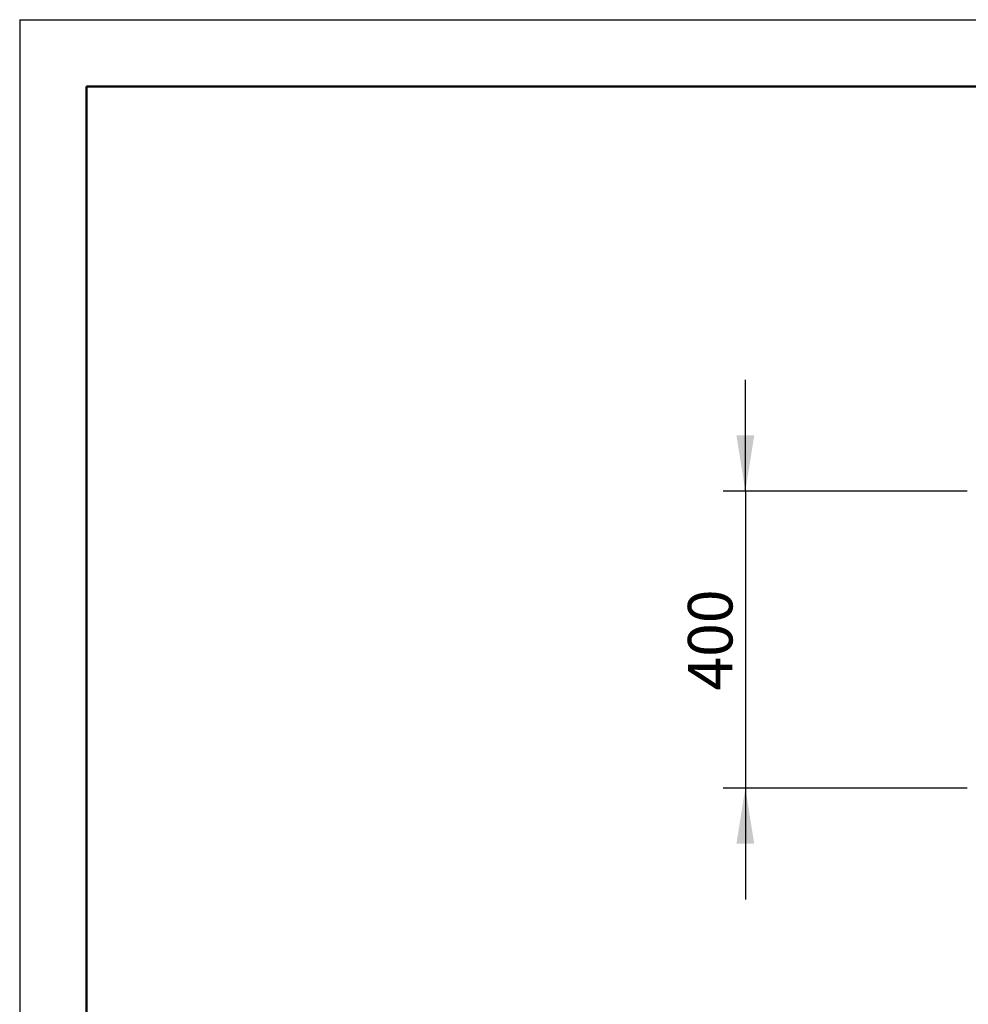
# Model space of a CAD drawing. Units: millimetres. Extents: x 1 to 203, y 1 to 249.
# Drawn here: x 1 to 43, y 205 to 249 of the extents above; entities that cross this region are included whole.
import ezdxf

# ---------------------------------------------------------------- set-up
doc = ezdxf.new("R2010")
doc.units = ezdxf.units.MM
doc.linetypes.add('SLD-Solid', pattern=[0])
doc.layers.add('-FORMAT-', color=7, linetype='SLD-Solid')
doc.styles.add('SLDTEXTSTYLE1', font='ARIAL.TTF', dxfattribs={"width": 0.948})
doc.dimstyles.new('SLDDIMSTYLE2', dxfattribs={"dimtxt": 2, "dimasz": 2.5, "dimexe": 0, "dimexo": 0.0625, "dimgap": 0.5, "dimtad": 1, "dimdec": 1, "dimlfac": 30, "dimrnd": 1e-09, "dimzin": 12, "dimdsep": 46, "dimtxsty": 'SLDTEXTSTYLE1', "dimsah": 1, "dimcen": 0.09, "dimadec": 0, "dimazin": 3, "dimtfac": 1, "dimtdec": 1, "dimtmove": 0, "dimatfit": 0, "dimfxl": 0, "dimfrac": 2, "dimtolj": 1, "dimtzin": 12, "dimarcsym": 0})

# ---------------------------------------------------------------- blocks, each defined once
blk = doc.blocks.new('_D_17')
at = {"layer": '-FORMAT-'}
for p, q in [((33.196, 228.147), (33.196, 233.147)), ((43.162, 228.147), (32.196, 228.147)), ((33.196, 228.147), (33.196, 214.814)), ((43.162, 214.814), (32.196, 214.814)), ((33.196, 214.814), (33.196, 209.814))]:
    blk.add_line(p, q, dxfattribs=at)
for points in [[(33.196, 228.147), (33.596, 230.647), (32.796, 230.647)], [(33.196, 214.814), (32.796, 212.314), (33.596, 212.314)]]:
    blk.add_solid(points, dxfattribs=at)
at = {"layer": '-FORMAT-', "insert": (30.618, 219.189), "char_height": 2, "attachment_point": 1, "rotation": 90, "style": 'SLDTEXTSTYLE1'}
blk.add_mtext('400', dxfattribs=at)

msp = doc.modelspace()

# ---------------------------------------------------------------- linework, layer by layer
at = {"layer": '-FORMAT-'}
for q in [(202.6343, 249.3164), (0.6173, 0.7327)]:
    msp.add_line((0.6173, 249.3164), q, dxfattribs=at)
at = {"layer": '-FORMAT-', "lineweight": 50}
for p, q in [((3.6173, 7.7327), (3.6173, 246.3164)), ((3.6173, 246.3164), (199.6343, 246.3164))]:
    msp.add_line(p, q, dxfattribs=at)

# ---------------------------------------------------------------- dimensions: what is measured, and where the dimension line sits
at = {"layer": '-FORMAT-'}
dim = msp.add_linear_dim(base=(33.1964, 214.8137), p1=(44.1618, 228.147), p2=(44.1618, 214.8137), angle=90, dimstyle='SLDDIMSTYLE2', dxfattribs=at)
dim.commit()
dim.dimension.update_dxf_attribs({"geometry": '_D_17', "text_midpoint": (33.1964, 221.4804), "dimtype": 160})

doc.saveas('drawing.dxf')
